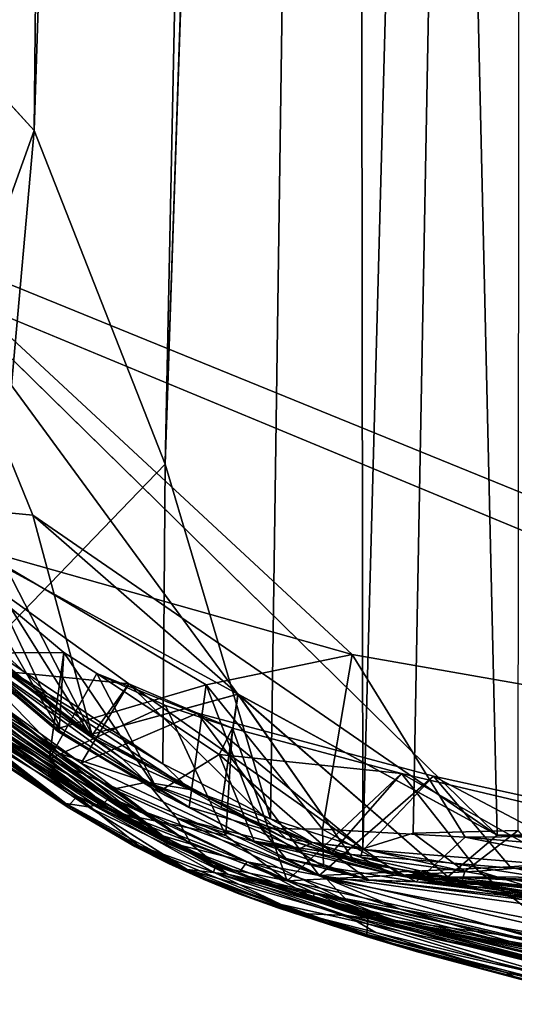
# Model space of a CAD drawing. Units: inches. Extents: x -18.6 to 16.9, y -25.7 to 25.5.
# Drawn here: x -17.9 to -17.4, y 4 to 4.9 of the extents above; entities that cross this region are included whole.
import ezdxf

# ---------------------------------------------------------------- set-up
doc = ezdxf.new("R2010")
doc.units = ezdxf.units.IN
doc.header["$MEASUREMENT"] = 0
doc.layers.add('SEAT-PLINTH', color=5, linetype='Continuous')
doc.layers.add('SEAT-SCREEN', color=5, linetype='Continuous')

msp = doc.modelspace()

# ---------------------------------------------------------------- linework, layer by layer
at = {"layer": 'SEAT-PLINTH'}
for points in [[(-18.22315, 16.0118, 0.26989), (-17.81052, 19.69405, 0.26348), (-17.9619, 4.60572, 0.2637)], [(-17.81052, 19.69405, 0.26348), (-17.4528, 4.10634, 0.26343), (-17.9619, 4.60572, 0.2637)], [(-16.64532, 4.11318, 0.26391), (-17.4528, 4.10634, 0.26343), (-17.81052, 19.69405, 0.26348)], [(-16.64532, 4.11318, 0.26391), (-17.81052, 19.69405, 0.26348), (-16.52621, 16.90305, 0.26392)], [(-18.26141, 7.04995, 8.26877), (-16.65399, 17.6322, 8.26844), (-16.67454, 4.11193, 8.2692)], [(-18.26141, 7.04995, 8.26877), (-16.67454, 4.11193, 8.2692), (-17.99112, 4.6478, 8.26899)], [(-16.67454, 4.11193, 8.2692), (-17.58556, 4.27184, 8.2689), (-17.99112, 4.6478, 8.26899)], [(-17.58556, 4.27184, 8.2689), (-17.93113, 4.36944, 8.27727), (-17.99112, 4.6478, 8.26899)], [(-18.06109, 4.41704, 0.27262), (-17.9619, 4.60572, 0.2637), (-17.87772, 4.39935, 0.26711)], [(-17.4528, 4.10634, 0.26343), (-17.87772, 4.39935, 0.26711), (-17.9619, 4.60572, 0.2637)], [(-18.06109, 4.41704, 0.27262), (-17.87772, 4.39935, 0.26711), (-17.82366, 4.19892, 0.28476)], [(-18.06109, 4.41704, 0.27262), (-17.82366, 4.19892, 0.28476), (-17.94269, 4.28727, 0.29093)], [(-17.68998, 4.23533, 0.26817), (-17.82366, 4.19892, 0.28476), (-17.87772, 4.39935, 0.26711)], [(-17.4528, 4.10634, 0.26343), (-17.68998, 4.23533, 0.26817), (-17.87772, 4.39935, 0.26711)], [(-17.93113, 4.36944, 8.27727), (-17.85287, 4.20458, 8.29004), (-17.93755, 4.27734, 8.29129)], [(-17.85287, 4.20458, 8.29004), (-17.93113, 4.36944, 8.27727), (-17.7192, 4.24402, 8.27346)], [(-17.58556, 4.27184, 8.2689), (-17.7192, 4.24402, 8.27346), (-17.93113, 4.36944, 8.27727)], [(-17.8536, 4.2022, 8.30753), (-17.93681, 4.34644, 8.4573), (-17.94248, 4.27312, 8.30982)], [(-17.8536, 4.2022, 8.30753), (-17.84948, 4.27347, 8.45616), (-17.93681, 4.34644, 8.4573)], [(-17.96901, 4.31832, 8.29575), (-17.90762, 4.32971, 8.16788), (-17.82439, 4.19671, 8.31765)], [(-17.82438, 4.19671, 0.30224), (-17.9076, 4.32971, 0.45201), (-17.969, 4.31832, 0.32414)], [(-17.79004, 4.24494, 8.17114), (-17.90762, 4.32971, 8.16788), (-17.95742, 4.26171, 8.30322)], [(-17.9574, 4.26171, 0.31667), (-17.9076, 4.32971, 0.45201), (-17.79002, 4.24494, 0.44875)], [(-17.90762, 4.32971, 8.16788), (-17.79004, 4.24494, 8.17114), (-17.82439, 4.19671, 8.31765)], [(-17.82438, 4.19671, 0.30224), (-17.79002, 4.24494, 0.44875), (-17.9076, 4.32971, 0.45201)], [(-17.94271, 4.28727, 8.32896), (-17.96901, 4.31832, 8.29575), (-17.82439, 4.19671, 8.31765)], [(-17.82438, 4.19671, 0.30224), (-17.969, 4.31832, 0.32414), (-17.94269, 4.28727, 0.29093)], [(-17.97191, 4.30034, 8.29622), (-17.8548, 4.20117, 8.29538), (-17.8536, 4.2022, 8.30753)], [(-17.8536, 4.2022, 8.30753), (-17.94248, 4.27312, 8.30982), (-17.97191, 4.30034, 8.29622)], [(-17.93755, 4.27734, 8.29129), (-17.85287, 4.20458, 8.29004), (-17.97191, 4.30034, 8.29622)], [(-17.8548, 4.20117, 8.29538), (-17.97191, 4.30034, 8.29622), (-17.85287, 4.20458, 8.29004)], [(-17.94269, 4.28727, 0.29093), (-17.82366, 4.19892, 0.28476), (-17.82438, 4.19671, 0.30224)], [(-17.84948, 4.27347, 8.45616), (-17.8536, 4.2022, 8.30753), (-17.76266, 4.14604, 8.3062)], [(-17.81923, 4.25443, 8.45404), (-17.84948, 4.27347, 8.45616), (-17.76266, 4.14604, 8.3062)], [(-17.7192, 4.24402, 8.27346), (-17.58556, 4.27184, 8.2689), (-17.61252, 4.11198, 8.27088)], [(-17.61252, 4.11198, 8.27088), (-17.58556, 4.27184, 8.2689), (-17.48202, 4.10455, 8.26872)], [(-16.67454, 4.11193, 8.2692), (-17.48202, 4.10455, 8.26872), (-17.58556, 4.27184, 8.2689)], [(-17.96284, 4.254, 0.3146), (-17.80796, 4.14102, 0.33066), (-17.9665, 4.24918, 0.33299)], [(-17.83351, 4.17243, 8.30563), (-17.95742, 4.26171, 8.30322), (-17.96286, 4.254, 8.3053)], [(-17.80798, 4.14102, 8.28924), (-17.96286, 4.254, 8.3053), (-17.94645, 4.21782, 7.9382)], [(-17.7739, 4.12731, 8.30665), (-17.96286, 4.254, 8.3053), (-17.80798, 4.14102, 8.28924)], [(-17.96286, 4.254, 8.3053), (-17.7739, 4.12731, 8.30665), (-17.83351, 4.17243, 8.30563)], [(-17.96284, 4.254, 0.3146), (-17.9574, 4.26171, 0.31667), (-17.83349, 4.17243, 0.31426)], [(-17.80796, 4.14102, 0.33066), (-17.96284, 4.254, 0.3146), (-17.77388, 4.12731, 0.31324)], [(-17.83349, 4.17243, 0.31426), (-17.77388, 4.12731, 0.31324), (-17.96284, 4.254, 0.3146)], [(-17.95742, 4.26171, 8.30322), (-17.83351, 4.17243, 8.30563), (-17.79004, 4.24494, 8.17114)], [(-17.79002, 4.24494, 0.44875), (-17.83349, 4.17243, 0.31426), (-17.9574, 4.26171, 0.31667)], [(-17.76266, 4.14604, 8.3062), (-17.70736, 4.18042, 8.39713), (-17.81923, 4.25443, 8.45404)], [(-17.90824, 4.19744, 0.44206), (-17.9665, 4.24918, 0.33299), (-17.80796, 4.14102, 0.33066)], [(-17.85287, 4.20458, 8.29004), (-17.7192, 4.24402, 8.27346), (-17.73472, 4.13213, 8.28734)], [(-17.7272, 4.218, 8.17627), (-17.79004, 4.24494, 8.17114), (-17.83351, 4.17243, 8.30563)], [(-17.83349, 4.17243, 0.31426), (-17.79002, 4.24494, 0.44875), (-17.72718, 4.218, 0.44362)], [(-17.64596, 4.10314, 8.32548), (-17.82439, 4.19671, 8.31765), (-17.79004, 4.24494, 8.17114)], [(-17.79002, 4.24494, 0.44875), (-17.82438, 4.19671, 0.30224), (-17.64594, 4.10314, 0.29441)], [(-17.79004, 4.24494, 8.17114), (-17.7272, 4.218, 8.17627), (-17.57477, 4.09325, 8.30963)], [(-17.79004, 4.24494, 8.17114), (-17.57477, 4.09325, 8.30963), (-17.64596, 4.10314, 8.32548)], [(-17.57475, 4.09325, 0.31027), (-17.72718, 4.218, 0.44362), (-17.79002, 4.24494, 0.44875)], [(-17.64594, 4.10314, 0.29441), (-17.57475, 4.09325, 0.31027), (-17.79002, 4.24494, 0.44875)], [(-17.73472, 4.13213, 8.28734), (-17.7192, 4.24402, 8.27346), (-17.66876, 4.11269, 8.27678)], [(-17.7192, 4.24402, 8.27346), (-17.61252, 4.11198, 8.27088), (-17.66876, 4.11269, 8.27678)], [(-17.98319, 4.24073, 7.52576), (-17.81452, 4.13372, 0.68094), (-17.81718, 4.1322, 6.88467)], [(-17.81452, 4.13372, 0.68094), (-17.98319, 4.24073, 7.52576), (-17.91599, 4.1941, 1.09401)], [(-17.7519, 4.09936, 7.93801), (-17.94645, 4.21782, 7.9382), (-17.98319, 4.24073, 7.52576)], [(-17.98319, 4.24073, 7.52576), (-17.81718, 4.1322, 6.88467), (-17.7519, 4.09936, 7.93801)], [(-17.82366, 4.19892, 0.28476), (-17.68998, 4.23533, 0.26817), (-17.7055, 4.13189, 0.28205)], [(-17.68998, 4.23533, 0.26817), (-17.58252, 4.08145, 0.27095), (-17.7055, 4.13189, 0.28205)], [(-17.68998, 4.23533, 0.26817), (-17.4528, 4.10634, 0.26343), (-17.4978, 4.06837, 0.26887)], [(-17.4978, 4.06837, 0.26887), (-17.58252, 4.08145, 0.27095), (-17.68998, 4.23533, 0.26817)], [(-17.94645, 4.21782, 7.9382), (-17.7519, 4.09936, 7.93801), (-17.80798, 4.14102, 8.28924)], [(-17.83351, 4.17243, 8.30563), (-17.61574, 4.06942, 8.30645), (-17.7272, 4.218, 8.17627)], [(-17.72718, 4.218, 0.44362), (-17.61572, 4.06942, 0.31344), (-17.83349, 4.17243, 0.31426)], [(-17.7272, 4.218, 8.17627), (-17.51111, 4.16038, 8.20047), (-17.57477, 4.09325, 8.30963)], [(-17.51111, 4.16038, 8.20047), (-17.7272, 4.218, 8.17627), (-17.61574, 4.06942, 8.30645)], [(-17.57475, 4.09325, 0.31027), (-17.51109, 4.16038, 0.41943), (-17.72718, 4.218, 0.44362)], [(-17.61572, 4.06942, 0.31344), (-17.72718, 4.218, 0.44362), (-17.51109, 4.16038, 0.41943)], [(-17.85287, 4.20458, 8.29004), (-17.73472, 4.13213, 8.28734), (-17.8548, 4.20117, 8.29538)], [(-17.76266, 4.14604, 8.3062), (-17.8536, 4.2022, 8.30753), (-17.8548, 4.20117, 8.29538)], [(-17.8548, 4.20117, 8.29538), (-17.73472, 4.13213, 8.28734), (-17.76266, 4.14604, 8.3062)], [(-17.64594, 4.10314, 0.29441), (-17.82438, 4.19671, 0.30224), (-17.82366, 4.19892, 0.28476)], [(-17.82366, 4.19892, 0.28476), (-17.7055, 4.13189, 0.28205), (-17.64594, 4.10314, 0.29441)], [(-17.90824, 4.19744, 0.44206), (-17.81452, 4.13372, 0.68094), (-17.91599, 4.1941, 1.09401)], [(-17.80796, 4.14102, 0.33066), (-17.81452, 4.13372, 0.68094), (-17.90824, 4.19744, 0.44206)], [(-17.61574, 4.06942, 8.30645), (-17.83351, 4.17243, 8.30563), (-17.7739, 4.12731, 8.30665)], [(-17.77388, 4.12731, 0.31324), (-17.83349, 4.17243, 0.31426), (-17.61572, 4.06942, 0.31344)], [(-17.67516, 4.1011, 8.2997), (-17.70736, 4.18042, 8.39713), (-17.76266, 4.14604, 8.3062)], [(-17.67516, 4.1011, 8.2997), (-17.60397, 4.09043, 8.31555), (-17.70736, 4.18042, 8.39713)], [(-17.44075, 4.07754, 8.26546), (-17.51111, 4.16038, 8.20047), (-17.61574, 4.06942, 8.30645)], [(-17.61572, 4.06942, 0.31344), (-17.51109, 4.16038, 0.41943), (-17.44073, 4.07754, 0.35443)], [(-17.34913, 4.07517, 8.2733), (-17.57477, 4.09325, 8.30963), (-17.51111, 4.16038, 8.20047)], [(-17.51109, 4.16038, 0.41943), (-17.57475, 4.09325, 0.31027), (-17.34911, 4.07517, 0.3466)], [(-17.51111, 4.16038, 8.20047), (-17.2111, 4.09471, 8.18329), (-17.34913, 4.07517, 8.2733)], [(-17.2111, 4.09471, 8.18329), (-17.51111, 4.16038, 8.20047), (-17.44075, 4.07754, 8.26546)], [(-17.34911, 4.07517, 0.3466), (-17.21108, 4.09471, 0.43661), (-17.51109, 4.16038, 0.41943)], [(-17.44073, 4.07754, 0.35443), (-17.51109, 4.16038, 0.41943), (-17.21108, 4.09471, 0.43661)], [(-17.67516, 4.1011, 8.2997), (-17.76266, 4.14604, 8.3062), (-17.73472, 4.13213, 8.28734)], [(-17.81452, 4.13372, 0.68094), (-17.80796, 4.14102, 0.33066), (-17.68151, 4.0819, 0.31515)], [(-17.68152, 4.0819, 8.30474), (-17.80798, 4.14102, 8.28924), (-17.7519, 4.09936, 7.93801)], [(-17.68152, 4.0819, 8.30474), (-17.7739, 4.12731, 8.30665), (-17.80798, 4.14102, 8.28924)], [(-17.80796, 4.14102, 0.33066), (-17.77388, 4.12731, 0.31324), (-17.68151, 4.0819, 0.31515)], [(-17.75454, 4.09877, 1.09413), (-17.81718, 4.1322, 6.88467), (-17.81452, 4.13372, 0.68094)], [(-17.81718, 4.1322, 6.88467), (-17.75454, 4.09877, 1.09413), (-17.7519, 4.09936, 7.93801)], [(-17.68151, 4.0819, 0.31515), (-17.68978, 4.07113, 0.68265), (-17.81452, 4.13372, 0.68094)], [(-17.81452, 4.13372, 0.68094), (-17.68978, 4.07113, 0.68265), (-17.75454, 4.09877, 1.09413)], [(-17.61574, 4.06942, 8.30645), (-17.7739, 4.12731, 8.30665), (-17.68152, 4.0819, 8.30474)], [(-17.68151, 4.0819, 0.31515), (-17.77388, 4.12731, 0.31324), (-17.61572, 4.06942, 0.31344)], [(-17.73472, 4.13213, 8.28734), (-17.6461, 4.08496, 8.28476), (-17.67516, 4.1011, 8.2997)], [(-17.73472, 4.13213, 8.28734), (-17.66876, 4.11269, 8.27678), (-17.6461, 4.08496, 8.28476)], [(-17.7055, 4.13189, 0.28205), (-17.58252, 4.08145, 0.27095), (-17.64594, 4.10314, 0.29441)], [(-17.61175, 4.07771, 8.27624), (-17.66876, 4.11269, 8.27678), (-17.61252, 4.11198, 8.27088)], [(-17.66876, 4.11269, 8.27678), (-17.61175, 4.07771, 8.27624), (-17.6461, 4.08496, 8.28476)], [(-17.52702, 4.06361, 8.27416), (-17.61175, 4.07771, 8.27624), (-17.61252, 4.11198, 8.27088)], [(-17.61252, 4.11198, 8.27088), (-17.48202, 4.10455, 8.26872), (-17.52702, 4.06361, 8.27416)], [(-17.48202, 4.10455, 8.26872), (-16.67454, 4.11193, 8.2692), (-16.68455, 4.03697, 8.27156)], [(-17.4528, 4.10634, 0.26343), (-16.64532, 4.11318, 0.26391), (-16.65534, 4.04363, 0.26627)], [(-17.57056, 4.06554, 8.28104), (-17.67516, 4.1011, 8.2997), (-17.6461, 4.08496, 8.28476)], [(-17.67516, 4.1011, 8.2997), (-17.57056, 4.06554, 8.28104), (-17.60397, 4.09043, 8.31555)], [(-17.57477, 4.09325, 8.30963), (-17.54136, 4.07015, 8.34414), (-17.64596, 4.10314, 8.32548)], [(-17.54135, 4.07015, 0.27576), (-17.64594, 4.10314, 0.29441), (-17.58252, 4.08145, 0.27095)], [(-17.64594, 4.10314, 0.29441), (-17.54135, 4.07015, 0.27576), (-17.57475, 4.09325, 0.31027)], [(-17.20744, 4.04989, 8.27149), (-17.52702, 4.06361, 8.27416), (-17.48202, 4.10455, 8.26872)], [(-16.65534, 4.04363, 0.26627), (-17.4978, 4.06837, 0.26887), (-17.4528, 4.10634, 0.26343)], [(-16.68455, 4.03697, 8.27156), (-17.20744, 4.04989, 8.27149), (-17.48202, 4.10455, 8.26872)], [(-17.68978, 4.07113, 0.68265), (-17.7519, 4.09936, 7.93801), (-17.75454, 4.09877, 1.09413)], [(-17.7519, 4.09936, 7.93801), (-17.6212, 4.04937, 8.17495), (-17.68152, 4.0819, 8.30474)], [(-17.7519, 4.09936, 7.93801), (-17.68978, 4.07113, 0.68265), (-17.65751, 4.05894, 7.93711)], [(-17.7519, 4.09936, 7.93801), (-17.65751, 4.05894, 7.93711), (-17.6212, 4.04937, 8.17495)], [(-17.54136, 4.07015, 8.34414), (-17.57477, 4.09325, 8.30963), (-17.26193, 4.04419, 8.30638)], [(-17.26193, 4.04419, 8.30638), (-17.57477, 4.09325, 8.30963), (-17.34913, 4.07517, 8.2733)], [(-17.26191, 4.04419, 0.31352), (-17.57475, 4.09325, 0.31027), (-17.54135, 4.07015, 0.27576)], [(-17.34911, 4.07517, 0.3466), (-17.57475, 4.09325, 0.31027), (-17.26191, 4.04419, 0.31352)], [(-17.44075, 4.07754, 8.26546), (-17.17636, 4.0085, 8.29108), (-17.2111, 4.09471, 8.18329)], [(-17.21108, 4.09471, 0.43661), (-17.17635, 4.0085, 0.32882), (-17.44073, 4.07754, 0.35443)], [(-17.68978, 4.07113, 0.68265), (-17.68151, 4.0819, 0.31515), (-17.61984, 4.05377, 0.33406)], [(-17.68152, 4.0819, 8.30474), (-17.61985, 4.05377, 8.28584), (-17.5416, 4.03871, 8.3069)], [(-17.68152, 4.0819, 8.30474), (-17.5416, 4.03871, 8.3069), (-17.61574, 4.06942, 8.30645)], [(-17.61985, 4.05377, 8.28584), (-17.68152, 4.0819, 8.30474), (-17.6212, 4.04937, 8.17495)], [(-17.61572, 4.06942, 0.31344), (-17.54158, 4.03871, 0.31299), (-17.68151, 4.0819, 0.31515)], [(-17.54158, 4.03871, 0.31299), (-17.61984, 4.05377, 0.33406), (-17.68151, 4.0819, 0.31515)], [(-17.57056, 4.06554, 8.28104), (-17.6461, 4.08496, 8.28476), (-17.61175, 4.07771, 8.27624)], [(-17.57056, 4.06554, 8.28104), (-17.43044, 4.0477, 8.29399), (-17.60397, 4.09043, 8.31555)], [(-17.37834, 4.07094, 8.35189), (-17.60397, 4.09043, 8.31555), (-17.43044, 4.0477, 8.29399)], [(-17.17636, 4.0085, 8.29108), (-17.44075, 4.07754, 8.26546), (-17.61574, 4.06942, 8.30645)], [(-17.61572, 4.06942, 0.31344), (-17.44073, 4.07754, 0.35443), (-17.17635, 4.0085, 0.32882)], [(-17.61175, 4.07771, 8.27624), (-17.52702, 4.06361, 8.27416), (-17.57056, 4.06554, 8.28104)], [(-17.58252, 4.08145, 0.27095), (-17.4978, 4.06837, 0.26887), (-17.54135, 4.07015, 0.27576)], [(-17.65751, 4.05894, 7.93711), (-17.68978, 4.07113, 0.68265), (-17.58573, 4.03468, 1.09432)], [(-17.61984, 4.05377, 0.33406), (-17.54261, 4.027, 0.4448), (-17.68978, 4.07113, 0.68265)], [(-17.58573, 4.03468, 1.09432), (-17.68978, 4.07113, 0.68265), (-17.54261, 4.027, 0.4448)], [(-17.61574, 4.06942, 8.30645), (-17.26412, 3.98837, 8.30782), (-17.17636, 4.0085, 8.29108)], [(-17.5416, 4.03871, 8.3069), (-17.26412, 3.98837, 8.30782), (-17.61574, 4.06942, 8.30645)], [(-17.17635, 4.0085, 0.32882), (-17.2641, 3.98837, 0.31207), (-17.61572, 4.06942, 0.31344)], [(-17.61572, 4.06942, 0.31344), (-17.2641, 3.98837, 0.31207), (-17.54158, 4.03871, 0.31299)], [(-17.57056, 4.06554, 8.28104), (-17.20725, 4.02407, 8.28171), (-17.43044, 4.0477, 8.29399)], [(-17.20725, 4.02407, 8.28171), (-17.57056, 4.06554, 8.28104), (-17.52702, 4.06361, 8.27416)], [(-17.26193, 4.04419, 8.30638), (-17.06012, 4.02002, 8.32885), (-17.54136, 4.07015, 8.34414)], [(-17.54135, 4.07015, 0.27576), (-17.0601, 4.02002, 0.29105), (-17.26191, 4.04419, 0.31352)], [(-17.54135, 4.07015, 0.27576), (-17.17804, 4.03164, 0.27642), (-17.0601, 4.02002, 0.29105)], [(-17.4978, 4.06837, 0.26887), (-17.17804, 4.03164, 0.27642), (-17.54135, 4.07015, 0.27576)], [(-17.52702, 4.06361, 8.27416), (-17.05364, 4.02506, 8.27464), (-17.20725, 4.02407, 8.28171)], [(-17.05364, 4.02506, 8.27464), (-17.52702, 4.06361, 8.27416), (-17.20744, 4.04989, 8.27149)], [(-17.4978, 4.06837, 0.26887), (-16.65534, 4.04363, 0.26627), (-17.17804, 4.03164, 0.27642)], [(-17.49778, 4.00936, 6.88467), (-17.65751, 4.05894, 7.93711), (-17.58573, 4.03468, 1.09432)], [(-17.65751, 4.05894, 7.93711), (-17.49778, 4.00936, 6.88467), (-17.6212, 4.04937, 8.17495)], [(-17.40284, 3.99799, 8.24399), (-17.61985, 4.05377, 8.28584), (-17.6212, 4.04937, 8.17495)], [(-17.6212, 4.04937, 8.17495), (-17.40284, 3.98876, 7.93706), (-17.40284, 3.99799, 8.24399)], [(-17.6212, 4.04937, 8.17495), (-17.49778, 4.00936, 6.88467), (-17.40284, 3.98876, 7.93706)], [(-17.5416, 4.03871, 8.3069), (-17.61985, 4.05377, 8.28584), (-17.40284, 3.99799, 8.24399)], [(-17.54261, 4.027, 0.4448), (-17.61984, 4.05377, 0.33406), (-17.35572, 3.99429, 0.33269)], [(-17.54158, 4.03871, 0.31299), (-17.35572, 3.99429, 0.33269), (-17.61984, 4.05377, 0.33406)], [(-17.26412, 3.98837, 8.30782), (-17.5416, 4.03871, 8.3069), (-17.40284, 3.99799, 8.24399)], [(-17.35572, 3.99429, 0.33269), (-17.54158, 4.03871, 0.31299), (-17.2641, 3.98837, 0.31207)], [(-17.49778, 4.00936, 6.88467), (-17.58573, 4.03468, 1.09432), (-17.40282, 3.98567, 1.73523)], [(-17.54261, 4.027, 0.4448), (-17.40282, 3.98567, 1.73523), (-17.58573, 4.03468, 1.09432)], [(-17.35572, 3.99429, 0.33269), (-17.40282, 3.99405, 0.44469), (-17.54261, 4.027, 0.4448)], [(-17.40282, 3.98567, 1.73523), (-17.54261, 4.027, 0.4448), (-17.30949, 3.96976, 0.68284)], [(-17.40282, 3.99405, 0.44469), (-17.30949, 3.96976, 0.68284), (-17.54261, 4.027, 0.4448)], [(-17.40282, 3.98567, 1.73523), (-17.22053, 3.95167, 7.52557), (-17.49778, 4.00936, 6.88467)], [(-17.49778, 4.00936, 6.88467), (-17.22053, 3.95167, 7.52557), (-17.40284, 3.98876, 7.93706)]]:
    msp.add_3dface(points, dxfattribs=at)
at = {"layer": 'SEAT-SCREEN'}
for points in [[(-17.96192, 4.60572, 8.35619), (-17.81053, 19.69405, 8.35641), (-18.22317, 16.0118, 8.35)], [(-17.81053, 19.69405, 8.35641), (-17.96192, 4.60572, 8.35619), (-16.65536, 4.06435, 8.3555)], [(-16.65536, 4.06435, 8.3555), (-16.52623, 16.90305, 8.35598), (-17.81053, 19.69405, 8.35641)], [(-18.06265, 4.95476, 50.80112), (-17.87664, 4.75126, 50.77134), (-17.76518, 14.75392, 50.75829)], [(-17.53945, 14.72987, 50.69062), (-17.76518, 14.75392, 50.75829), (-17.87664, 4.75126, 50.77134)], [(-17.53945, 14.72987, 50.69062), (-17.87664, 4.75126, 50.77134), (-17.75674, 4.44581, 50.74366)], [(-17.75674, 4.44581, 50.74366), (-17.5825, 9.57582, 50.69062), (-17.53945, 14.72987, 50.69062)], [(-17.75674, 4.44581, 50.74366), (-17.66026, 4.12152, 50.71553), (-17.5825, 9.57582, 50.69062)], [(-17.66026, 4.12152, 50.71553), (-17.57583, 4.09403, 50.68561), (-17.5825, 9.57582, 50.69062)], [(-17.42819, 9.57085, 50.62372), (-17.5825, 9.57582, 50.69062), (-17.57583, 4.09403, 50.68561)], [(-17.57583, 4.09403, 50.68561), (-17.52956, 4.10817, 50.66784), (-17.42819, 9.57085, 50.62372)], [(-17.4334, 4.11061, 50.62337), (-17.42819, 9.57085, 50.62372), (-17.52956, 4.10817, 50.66784)], [(-17.87664, 4.75126, 50.77134), (-18.06265, 4.95476, 50.80112), (-17.98937, 4.43695, 50.79354)], [(-17.91902, 4.27775, 50.78503), (-17.87664, 4.75126, 50.77134), (-17.98937, 4.43695, 50.79354)], [(-17.75674, 4.44581, 50.74366), (-17.87664, 4.75126, 50.77134), (-17.91902, 4.27775, 50.78503)], [(-17.45282, 4.10634, 8.35646), (-16.65536, 4.06435, 8.3555), (-17.96192, 4.60572, 8.35619)], [(-17.69, 4.23533, 8.35172), (-17.45282, 4.10634, 8.35646), (-17.96192, 4.60572, 8.35619)], [(-17.69, 4.23533, 8.35172), (-17.96192, 4.60572, 8.35619), (-17.90193, 4.35086, 8.34791)], [(-17.91902, 4.27775, 50.78503), (-17.75888, 4.17186, 50.74347), (-17.75674, 4.44581, 50.74366)], [(-17.75888, 4.17186, 50.74347), (-17.66026, 4.12152, 50.71553), (-17.75674, 4.44581, 50.74366)], [(-17.82247, 4.15623, 50.71851), (-17.94962, 4.25695, 50.62775), (-18.06126, 4.35071, 50.64488)], [(-18.06126, 4.35071, 50.64488), (-18.02343, 4.3003, 50.78197), (-17.82247, 4.15623, 50.71851)], [(-17.98662, 4.27262, 8.32196), (-17.93681, 4.34644, 8.4573), (-17.84948, 4.27347, 8.45616)], [(-17.94271, 4.28727, 8.32896), (-17.82368, 4.19892, 8.33514), (-17.90193, 4.35086, 8.34791)], [(-17.69, 4.23533, 8.35172), (-17.90193, 4.35086, 8.34791), (-17.82368, 4.19892, 8.33514)], [(-18.02509, 4.29023, 50.79615), (-17.75881, 4.10599, 50.7368), (-18.02343, 4.3003, 50.78197)], [(-17.75881, 4.10599, 50.7368), (-17.82247, 4.15623, 50.71851), (-18.02343, 4.3003, 50.78197)], [(-17.93475, 4.22093, 50.78169), (-17.75881, 4.10599, 50.7368), (-18.02509, 4.29023, 50.79615)], [(-17.95606, 4.28778, 50.77531), (-17.97833, 4.28336, 50.61758), (-17.85331, 4.18129, 50.58862)], [(-17.94962, 4.25695, 50.62775), (-17.85331, 4.18129, 50.58862), (-17.97833, 4.28336, 50.61758)], [(-17.85331, 4.18129, 50.58862), (-17.77332, 4.1548, 50.70584), (-17.95606, 4.28778, 50.77531)], [(-17.95606, 4.28778, 50.77531), (-17.79557, 4.17616, 50.7368), (-17.92278, 4.27106, 50.78141)], [(-17.79557, 4.17616, 50.7368), (-17.95606, 4.28778, 50.77531), (-17.77332, 4.1548, 50.70584)], [(-17.82439, 4.19671, 8.31765), (-17.82368, 4.19892, 8.33514), (-17.94271, 4.28727, 8.32896)], [(-17.99206, 4.26425, 8.31988), (-17.98662, 4.27262, 8.32196), (-17.86271, 4.17594, 8.31955)], [(-17.84948, 4.27347, 8.45616), (-17.86271, 4.17594, 8.31955), (-17.98662, 4.27262, 8.32196)], [(-17.75888, 4.17186, 50.74347), (-17.91902, 4.27775, 50.78503), (-17.92278, 4.27106, 50.78141)], [(-17.79557, 4.17616, 50.7368), (-17.73416, 4.14832, 50.7324), (-17.92278, 4.27106, 50.78141)], [(-17.75888, 4.17186, 50.74347), (-17.92278, 4.27106, 50.78141), (-17.73416, 4.14832, 50.7324)], [(-17.86271, 4.17594, 8.31955), (-17.84948, 4.27347, 8.45616), (-17.81923, 4.25443, 8.45404)], [(-17.93268, 4.20804, 8.33707), (-17.99206, 4.26425, 8.31988), (-17.8031, 4.12718, 8.31853)], [(-17.86271, 4.17594, 8.31955), (-17.8031, 4.12718, 8.31853), (-17.99206, 4.26425, 8.31988)], [(-17.85331, 4.18129, 50.58862), (-17.94962, 4.25695, 50.62775), (-17.82247, 4.15623, 50.71851)], [(-17.86271, 4.17594, 8.31955), (-17.81923, 4.25443, 8.45404), (-17.7564, 4.22525, 8.44891)], [(-17.70736, 4.18042, 8.39713), (-17.69506, 4.20445, 8.44167), (-17.81923, 4.25443, 8.45404)], [(-17.7564, 4.22525, 8.44891), (-17.81923, 4.25443, 8.45404), (-17.69506, 4.20445, 8.44167)], [(-17.8476, 4.13536, 50.73514), (-18.01241, 4.25239, 50.77177), (-17.94604, 4.19915, 50.71575)], [(-18.01241, 4.25239, 50.77177), (-17.8476, 4.13536, 50.73514), (-17.95544, 4.21922, 50.77722)], [(-17.70552, 4.13189, 8.33784), (-17.69, 4.23533, 8.35172), (-17.82368, 4.19892, 8.33514)], [(-17.70552, 4.13189, 8.33784), (-17.58254, 4.08145, 8.34894), (-17.69, 4.23533, 8.35172)], [(-17.69, 4.23533, 8.35172), (-17.58254, 4.08145, 8.34894), (-17.49782, 4.06837, 8.35103)], [(-17.49782, 4.06837, 8.35103), (-17.45282, 4.10634, 8.35646), (-17.69, 4.23533, 8.35172)], [(-17.97565, 4.22505, 8.68698), (-17.84506, 4.13328, 8.86831), (-17.94593, 4.19911, 9.74051)], [(-17.97565, 4.22505, 8.68698), (-17.93746, 4.20298, 8.44735), (-17.84506, 4.13328, 8.86831)], [(-17.93475, 4.22093, 50.78169), (-17.95544, 4.21922, 50.77722), (-17.82719, 4.1323, 50.75342)], [(-17.82719, 4.1323, 50.75342), (-17.95544, 4.21922, 50.77722), (-17.8476, 4.13536, 50.73514)], [(-17.82719, 4.1323, 50.75342), (-17.81522, 4.13546, 50.75547), (-17.93475, 4.22093, 50.78169)], [(-17.75881, 4.10599, 50.7368), (-17.93475, 4.22093, 50.78169), (-17.81522, 4.13546, 50.75547)], [(-17.7564, 4.22525, 8.44891), (-17.70104, 4.10615, 8.33717), (-17.86271, 4.17594, 8.31955)], [(-17.70104, 4.10615, 8.33717), (-17.7564, 4.22525, 8.44891), (-17.69506, 4.20445, 8.44167)], [(-17.93746, 4.20298, 8.44735), (-17.93268, 4.20804, 8.33707), (-17.83718, 4.14199, 8.33595)], [(-17.8031, 4.12718, 8.31853), (-17.83718, 4.14199, 8.33595), (-17.93268, 4.20804, 8.33707)], [(-17.94604, 4.19915, 50.71575), (-17.94593, 4.19911, 9.74051), (-17.84648, 4.13247, 50.64096)], [(-17.94604, 4.19915, 50.71575), (-17.84648, 4.13247, 50.64096), (-17.8476, 4.13536, 50.73514)], [(-17.84639, 4.13246, 9.74051), (-17.84648, 4.13247, 50.64096), (-17.94593, 4.19911, 9.74051)], [(-17.84506, 4.13328, 8.86831), (-17.84639, 4.13246, 9.74051), (-17.94593, 4.19911, 9.74051)], [(-17.83718, 4.14199, 8.33595), (-17.84506, 4.13328, 8.86831), (-17.93746, 4.20298, 8.44735)], [(-17.82368, 4.19892, 8.33514), (-17.82439, 4.19671, 8.31765), (-17.64596, 4.10314, 8.32548)], [(-17.64596, 4.10314, 8.32548), (-17.70552, 4.13189, 8.33784), (-17.82368, 4.19892, 8.33514)], [(-17.70736, 4.18042, 8.39713), (-17.54031, 4.16291, 8.42472), (-17.69506, 4.20445, 8.44167)], [(-17.69506, 4.20445, 8.44167), (-17.64494, 4.06475, 8.31873), (-17.70104, 4.10615, 8.33717)], [(-17.64494, 4.06475, 8.31873), (-17.69506, 4.20445, 8.44167), (-17.54031, 4.16291, 8.42472)], [(-17.85331, 4.18129, 50.58862), (-17.82247, 4.15623, 50.71851), (-17.73272, 4.09822, 50.71736)], [(-17.73272, 4.09822, 50.71736), (-17.80425, 4.14867, 50.57493), (-17.85331, 4.18129, 50.58862)], [(-17.80425, 4.14867, 50.57493), (-17.77332, 4.1548, 50.70584), (-17.85331, 4.18129, 50.58862)], [(-17.8031, 4.12718, 8.31853), (-17.86271, 4.17594, 8.31955), (-17.70104, 4.10615, 8.33717)], [(-17.73416, 4.14832, 50.7324), (-17.79557, 4.17616, 50.7368), (-17.77332, 4.1548, 50.70584)], [(-17.66026, 4.12152, 50.71553), (-17.75888, 4.17186, 50.74347), (-17.73416, 4.14832, 50.7324)], [(-17.60397, 4.09043, 8.31555), (-17.54031, 4.16291, 8.42472), (-17.70736, 4.18042, 8.39713)], [(-17.64494, 4.06475, 8.31873), (-17.54031, 4.16291, 8.42472), (-17.46995, 4.07349, 8.35972)], [(-17.54031, 4.16291, 8.42472), (-17.60397, 4.09043, 8.31555), (-17.37834, 4.07094, 8.35189)], [(-17.46995, 4.07349, 8.35972), (-17.54031, 4.16291, 8.42472), (-17.2403, 4.09201, 8.4419)], [(-17.37834, 4.07094, 8.35189), (-17.2403, 4.09201, 8.4419), (-17.54031, 4.16291, 8.42472)], [(-17.75881, 4.10599, 50.7368), (-17.73272, 4.09822, 50.71736), (-17.82247, 4.15623, 50.71851)], [(-17.77332, 4.1548, 50.70584), (-17.80425, 4.14867, 50.57493), (-17.74627, 4.1223, 50.55844)], [(-17.77332, 4.1548, 50.70584), (-17.63418, 4.09357, 50.66325), (-17.62177, 4.09959, 50.69779)], [(-17.62177, 4.09959, 50.69779), (-17.73416, 4.14832, 50.7324), (-17.77332, 4.1548, 50.70584)], [(-17.74627, 4.1223, 50.55844), (-17.63418, 4.09357, 50.66325), (-17.77332, 4.1548, 50.70584)], [(-17.73272, 4.09822, 50.71736), (-17.74627, 4.1223, 50.55844), (-17.80425, 4.14867, 50.57493)], [(-17.73416, 4.14832, 50.7324), (-17.62177, 4.09959, 50.69779), (-17.66026, 4.12152, 50.71553)], [(-17.84506, 4.13328, 8.86831), (-17.83718, 4.14199, 8.33595), (-17.7811, 4.09703, 8.68717)], [(-17.7811, 4.09703, 8.68717), (-17.83718, 4.14199, 8.33595), (-17.71249, 4.07259, 8.33969)], [(-17.83718, 4.14199, 8.33595), (-17.8031, 4.12718, 8.31853), (-17.71072, 4.0782, 8.32044)], [(-17.71072, 4.0782, 8.32044), (-17.71249, 4.07259, 8.33969), (-17.83718, 4.14199, 8.33595)], [(-17.8476, 4.13536, 50.73514), (-17.73658, 4.07507, 50.71859), (-17.82719, 4.1323, 50.75342)], [(-17.73658, 4.07507, 50.71859), (-17.8476, 4.13536, 50.73514), (-17.78679, 4.0985, 50.71266)], [(-17.84648, 4.13247, 50.64096), (-17.78679, 4.0985, 50.71266), (-17.8476, 4.13536, 50.73514)], [(-17.84648, 4.13247, 50.64096), (-17.84639, 4.13246, 9.74051), (-17.7848, 4.0964, 50.64092)], [(-17.84648, 4.13247, 50.64096), (-17.7848, 4.0964, 50.64092), (-17.78679, 4.0985, 50.71266)], [(-17.84639, 4.13246, 9.74051), (-17.84506, 4.13328, 8.86831), (-17.7811, 4.09703, 8.68717)], [(-17.78443, 4.09622, 9.74052), (-17.7848, 4.0964, 50.64092), (-17.84639, 4.13246, 9.74051)], [(-17.7811, 4.09703, 8.68717), (-17.78443, 4.09622, 9.74052), (-17.84639, 4.13246, 9.74051)], [(-17.81522, 4.13546, 50.75547), (-17.82719, 4.1323, 50.75342), (-17.69962, 4.07065, 50.72075)], [(-17.73658, 4.07507, 50.71859), (-17.69962, 4.07065, 50.72075), (-17.82719, 4.1323, 50.75342)], [(-17.75881, 4.10599, 50.7368), (-17.81522, 4.13546, 50.75547), (-17.69962, 4.07065, 50.72075)], [(-17.71072, 4.0782, 8.32044), (-17.8031, 4.12718, 8.31853), (-17.64494, 4.06475, 8.31873)], [(-17.70104, 4.10615, 8.33717), (-17.64494, 4.06475, 8.31873), (-17.8031, 4.12718, 8.31853)], [(-17.64596, 4.10314, 8.32548), (-17.58254, 4.08145, 8.34894), (-17.70552, 4.13189, 8.33784)], [(-17.74627, 4.1223, 50.55844), (-17.73272, 4.09822, 50.71736), (-17.58955, 4.04575, 50.66509)], [(-17.63418, 4.09357, 50.66325), (-17.74627, 4.1223, 50.55844), (-17.67755, 4.10132, 50.53582)], [(-17.6089, 4.06644, 50.60775), (-17.67755, 4.10132, 50.53582), (-17.74627, 4.1223, 50.55844)], [(-17.74627, 4.1223, 50.55844), (-17.58955, 4.04575, 50.66509), (-17.6089, 4.06644, 50.60775)], [(-17.57583, 4.09403, 50.68561), (-17.66026, 4.12152, 50.71553), (-17.62177, 4.09959, 50.69779)], [(-17.4334, 4.11061, 50.62337), (-17.52956, 4.10817, 50.66784), (-17.48228, 4.0732, 50.64523)], [(-17.48228, 4.0732, 50.64523), (-17.38738, 4.05691, 50.59672), (-17.4334, 4.11061, 50.62337)], [(-17.73272, 4.09822, 50.71736), (-17.75881, 4.10599, 50.7368), (-17.69962, 4.07065, 50.72075)], [(-17.6089, 4.06644, 50.60775), (-17.47247, 4.06207, 50.44238), (-17.67755, 4.10132, 50.53582)], [(-17.54709, 4.07021, 50.62834), (-17.67755, 4.10132, 50.53582), (-17.47247, 4.06207, 50.44238)], [(-17.67755, 4.10132, 50.53582), (-17.54709, 4.07021, 50.62834), (-17.63418, 4.09357, 50.66325)], [(-17.58254, 4.08145, 8.34894), (-17.64596, 4.10314, 8.32548), (-17.54136, 4.07015, 8.34414)], [(-17.62177, 4.09959, 50.69779), (-17.63418, 4.09357, 50.66325), (-17.54709, 4.07021, 50.62834)], [(-17.54709, 4.07021, 50.62834), (-17.57797, 4.08646, 50.68127), (-17.62177, 4.09959, 50.69779)], [(-17.57583, 4.09403, 50.68561), (-17.62177, 4.09959, 50.69779), (-17.57797, 4.08646, 50.68127)], [(-17.57583, 4.09403, 50.68561), (-17.48228, 4.0732, 50.64523), (-17.52956, 4.10817, 50.66784)], [(-17.45282, 4.10634, 8.35646), (-17.49782, 4.06837, 8.35103), (-16.65536, 4.06435, 8.3555)], [(-17.78679, 4.0985, 50.71266), (-17.72662, 4.06881, 50.68107), (-17.73658, 4.07507, 50.71859)], [(-17.72662, 4.06881, 50.68107), (-17.78679, 4.0985, 50.71266), (-17.75365, 4.08047, 50.56638)], [(-17.7848, 4.0964, 50.64092), (-17.75365, 4.08047, 50.56638), (-17.78679, 4.0985, 50.71266)], [(-17.78443, 4.09622, 9.74052), (-17.75365, 4.08047, 50.56638), (-17.7848, 4.0964, 50.64092)], [(-17.78443, 4.09622, 9.74052), (-17.7811, 4.09703, 8.68717), (-17.719, 4.06659, 8.68793)], [(-17.75365, 4.08047, 50.56638), (-17.78443, 4.09622, 9.74052), (-17.72199, 4.06614, 9.74051)], [(-17.719, 4.06659, 8.68793), (-17.72199, 4.06614, 9.74051), (-17.78443, 4.09622, 9.74052)], [(-17.71249, 4.07259, 8.33969), (-17.6504, 4.04315, 8.45023), (-17.7811, 4.09703, 8.68717)], [(-17.719, 4.06659, 8.68793), (-17.7811, 4.09703, 8.68717), (-17.6504, 4.04315, 8.45023)], [(-17.69962, 4.07065, 50.72075), (-17.58955, 4.04575, 50.66509), (-17.73272, 4.09822, 50.71736)], [(-17.57797, 4.08646, 50.68127), (-17.48228, 4.0732, 50.64523), (-17.57583, 4.09403, 50.68561)], [(-17.2403, 4.09201, 8.4419), (-17.24759, 4.00478, 8.33379), (-17.46995, 4.07349, 8.35972)], [(-17.54709, 4.07021, 50.62834), (-17.4849, 4.0649, 50.64087), (-17.57797, 4.08646, 50.68127)], [(-17.48228, 4.0732, 50.64523), (-17.57797, 4.08646, 50.68127), (-17.4849, 4.0649, 50.64087)], [(-17.72199, 4.06614, 9.74051), (-17.72662, 4.06881, 50.68107), (-17.75365, 4.08047, 50.56638)], [(-17.5908, 4.033, 50.67681), (-17.69962, 4.07065, 50.72075), (-17.73658, 4.07507, 50.71859)], [(-17.5908, 4.033, 50.67681), (-17.73658, 4.07507, 50.71859), (-17.63193, 4.03489, 50.65614)], [(-17.72662, 4.06881, 50.68107), (-17.63193, 4.03489, 50.65614), (-17.73658, 4.07507, 50.71859)], [(-17.71249, 4.07259, 8.33969), (-17.71072, 4.0782, 8.32044), (-17.5708, 4.03168, 8.31828)], [(-17.6504, 4.04315, 8.45023), (-17.71249, 4.07259, 8.33969), (-17.57157, 4.02519, 8.33864)], [(-17.5708, 4.03168, 8.31828), (-17.57157, 4.02519, 8.33864), (-17.71249, 4.07259, 8.33969)], [(-17.64494, 4.06475, 8.31873), (-17.5708, 4.03168, 8.31828), (-17.71072, 4.0782, 8.32044)], [(-17.46995, 4.07349, 8.35972), (-17.38362, 4.00627, 8.31662), (-17.64494, 4.06475, 8.31873)], [(-17.54136, 4.07015, 8.34414), (-17.49782, 4.06837, 8.35103), (-17.58254, 4.08145, 8.34894)], [(-17.4849, 4.0649, 50.64087), (-17.38738, 4.05691, 50.59672), (-17.48228, 4.0732, 50.64523)], [(-17.46995, 4.07349, 8.35972), (-17.24759, 4.00478, 8.33379), (-17.38362, 4.00627, 8.31662)], [(-17.72662, 4.06881, 50.68107), (-17.72199, 4.06614, 9.74051), (-17.68918, 4.05288, 50.53891)], [(-17.72662, 4.06881, 50.68107), (-17.68918, 4.05288, 50.53891), (-17.63193, 4.03489, 50.65614)], [(-17.72199, 4.06614, 9.74051), (-17.719, 4.06659, 8.68793), (-17.5722, 4.01558, 8.68812)], [(-17.68918, 4.05288, 50.53891), (-17.72199, 4.06614, 9.74051), (-17.65365, 4.03993, 9.74052)], [(-17.5722, 4.01558, 8.68812), (-17.65365, 4.03993, 9.74052), (-17.72199, 4.06614, 9.74051)], [(-17.6504, 4.04315, 8.45023), (-17.5722, 4.01558, 8.68812), (-17.719, 4.06659, 8.68793)], [(-17.54341, 4.02645, 50.65546), (-17.58955, 4.04575, 50.66509), (-17.69962, 4.07065, 50.72075)], [(-17.5908, 4.033, 50.67681), (-17.54341, 4.02645, 50.65546), (-17.69962, 4.07065, 50.72075)], [(-17.5708, 4.03168, 8.31828), (-17.64494, 4.06475, 8.31873), (-17.38362, 4.00627, 8.31662)], [(-17.6089, 4.06644, 50.60775), (-17.16352, 3.97886, 50.37566), (-17.47247, 4.06207, 50.44238)], [(-17.6089, 4.06644, 50.60775), (-17.36023, 3.99534, 50.54903), (-17.16352, 3.97886, 50.37566)], [(-17.6089, 4.06644, 50.60775), (-17.58955, 4.04575, 50.66509), (-17.36023, 3.99534, 50.54903)], [(-17.54709, 4.07021, 50.62834), (-17.30682, 4.02848, 50.5265), (-17.4849, 4.0649, 50.64087)], [(-17.24808, 4.02629, 50.28067), (-17.27763, 4.02194, 50.4768), (-17.54709, 4.07021, 50.62834)], [(-17.30682, 4.02848, 50.5265), (-17.54709, 4.07021, 50.62834), (-17.27763, 4.02194, 50.4768)], [(-17.47247, 4.06207, 50.44238), (-17.24808, 4.02629, 50.28067), (-17.54709, 4.07021, 50.62834)], [(-17.06012, 4.02002, 8.32885), (-17.17806, 4.03164, 8.34348), (-17.54136, 4.07015, 8.34414)], [(-17.54136, 4.07015, 8.34414), (-17.17806, 4.03164, 8.34348), (-17.49782, 4.06837, 8.35103)], [(-16.65536, 4.06435, 8.3555), (-17.49782, 4.06837, 8.35103), (-16.65536, 4.02706, 8.35051)], [(-17.17806, 4.03164, 8.34348), (-16.65536, 4.02706, 8.35051), (-17.49782, 4.06837, 8.35103)], [(-17.38738, 4.05691, 50.59672), (-17.4849, 4.0649, 50.64087), (-17.2993, 4.03399, 50.53724)], [(-17.30682, 4.02848, 50.5265), (-17.2993, 4.03399, 50.53724), (-17.4849, 4.0649, 50.64087)], [(-17.16352, 3.97886, 50.37566), (-17.24808, 4.02629, 50.28067), (-17.47247, 4.06207, 50.44238)], [(-17.65365, 4.03993, 9.74052), (-17.57259, 4.01361, 50.41307), (-17.68918, 4.05288, 50.53891)], [(-17.68918, 4.05288, 50.53891), (-17.57259, 4.01361, 50.41307), (-17.63193, 4.03489, 50.65614)], [(-17.54341, 4.02645, 50.65546), (-17.36023, 3.99534, 50.54903), (-17.58955, 4.04575, 50.66509)], [(-17.527, 4.0001, 9.74052), (-17.57259, 4.01361, 50.41307), (-17.65365, 4.03993, 9.74052)], [(-17.5722, 4.01558, 8.68812), (-17.527, 4.0001, 9.74052), (-17.65365, 4.03993, 9.74052)], [(-17.5722, 4.01558, 8.68812), (-17.6504, 4.04315, 8.45023), (-17.57157, 4.02519, 8.33864)], [(-17.44487, 3.98081, 50.53381), (-17.63193, 4.03489, 50.65614), (-17.57259, 4.01361, 50.41307)], [(-17.63193, 4.03489, 50.65614), (-17.44487, 3.98081, 50.53381), (-17.5637, 4.01734, 50.64917)], [(-17.5908, 4.033, 50.67681), (-17.63193, 4.03489, 50.65614), (-17.5637, 4.01734, 50.64917)], [(-17.37546, 3.97085, 50.54836), (-17.35914, 3.97833, 50.55827), (-17.5908, 4.033, 50.67681)], [(-17.5908, 4.033, 50.67681), (-17.5637, 4.01734, 50.64917), (-17.37546, 3.97085, 50.54836)], [(-17.54341, 4.02645, 50.65546), (-17.5908, 4.033, 50.67681), (-17.35914, 3.97833, 50.55827)], [(-17.5708, 4.03168, 8.31828), (-17.38494, 3.98391, 8.33798), (-17.57157, 4.02519, 8.33864)], [(-17.38362, 4.00627, 8.31662), (-17.29332, 3.97754, 8.31736), (-17.5708, 4.03168, 8.31828)], [(-17.38494, 3.98391, 8.33798), (-17.5708, 4.03168, 8.31828), (-17.29332, 3.97754, 8.31736)], [(-17.5722, 4.01558, 8.68812), (-17.57157, 4.02519, 8.33864), (-17.43204, 3.98365, 8.44998)], [(-17.43204, 3.98365, 8.44998), (-17.57157, 4.02519, 8.33864), (-17.38494, 3.98391, 8.33798)], [(-17.36023, 3.99534, 50.54903), (-17.54341, 4.02645, 50.65546), (-17.31158, 3.97755, 50.52874)], [(-17.35914, 3.97833, 50.55827), (-17.31158, 3.97755, 50.52874), (-17.54341, 4.02645, 50.65546)], [(-17.527, 4.0001, 9.74052), (-17.43215, 3.97463, 50.26036), (-17.57259, 4.01361, 50.41307)], [(-17.57259, 4.01361, 50.41307), (-17.43215, 3.97463, 50.26036), (-17.44487, 3.98081, 50.53381)], [(-17.38494, 3.96719, 8.68812), (-17.527, 4.0001, 9.74052), (-17.5722, 4.01558, 8.68812)], [(-17.43204, 3.98365, 8.44998), (-17.38494, 3.96719, 8.68812), (-17.5722, 4.01558, 8.68812)], [(-17.5637, 4.01734, 50.64917), (-17.44487, 3.98081, 50.53381), (-17.37546, 3.97085, 50.54836)], [(-17.38494, 3.96356, 9.74052), (-17.43215, 3.97463, 50.26036), (-17.527, 4.0001, 9.74052)], [(-17.38494, 3.96719, 8.68812), (-17.38494, 3.96356, 9.74052), (-17.527, 4.0001, 9.74052)], [(-17.37546, 3.97085, 50.54836), (-17.44487, 3.98081, 50.53381), (-17.34507, 3.95766, 50.44354)], [(-17.34507, 3.95766, 50.44354), (-17.44487, 3.98081, 50.53381), (-17.43215, 3.97463, 50.26036)]]:
    msp.add_3dface(points, dxfattribs=at)

doc.saveas('drawing.dxf')
